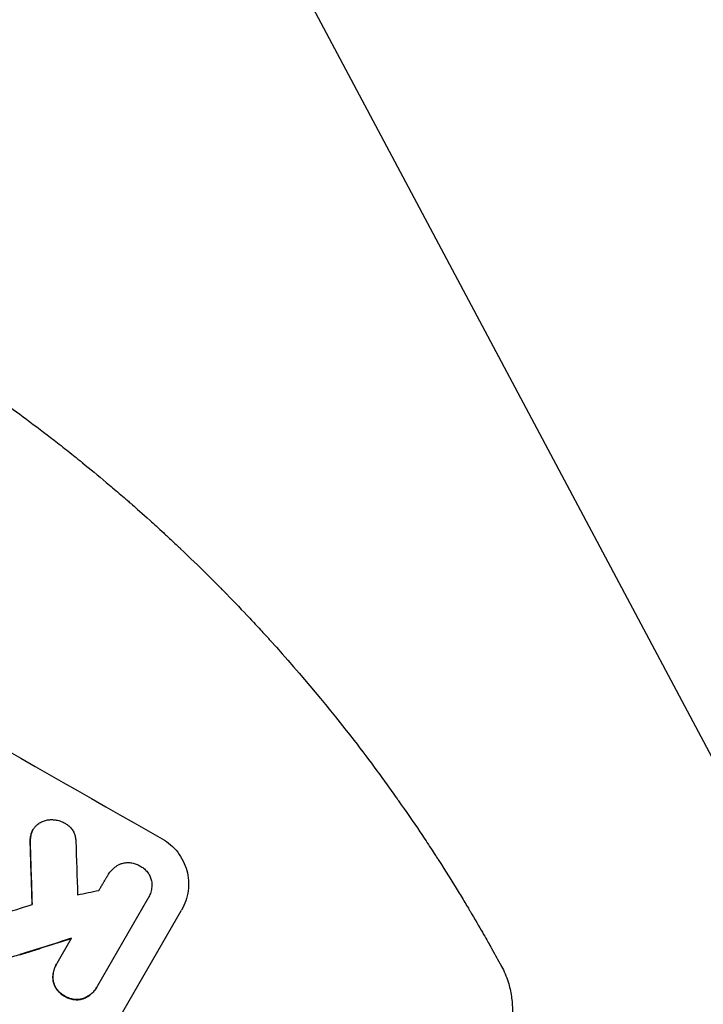
# Model space of a CAD drawing. Units: millimetres. Extents: x -3351 to 4362, y -3912 to 3527.
# Drawn here: x 2548 to 2709, y 1606 to 1838 of the extents above; entities that cross this region are included whole.
import ezdxf

# ---------------------------------------------------------------- set-up
doc = ezdxf.new("R2010")
doc.units = ezdxf.units.MM
doc.header["$LTSCALE"] = 20
doc.linetypes.add('HIDDEN', pattern=[9.525, 6.35, -3.175])
doc.layers.add('2d', color=230, linetype='Continuous')
doc.layers.add('EN-Free_Space_Hatch', color=10, linetype='HIDDEN')

msp = doc.modelspace()

# ---------------------------------------------------------------- hatches: boundary and pattern name
at = {"layer": 'EN-Free_Space_Hatch'}
h = msp.add_hatch(dxfattribs=at)
h.set_pattern_fill('ANSI31', color=256, scale=100, angle=73)
h.paths.add_polyline_path([(3377.12, 1269.25, 0.414214), (3011.1, 2635.28), (2650.75, 2843.33, 0.414214), (1284.72, 2477.3), (363.86, 882.31, 0.119596), (231.01, 429.77, 0.060668), (-9, 459), (-1851.02, 459, 0.414214), (-2851.02, -541, 0.414214), (-1851.02, -1541), (-9, -1541, 0.387748), (986.84, -632.07), (1090.23, -691.76, 0.414214), (2456.26, -325.73)])

# ---------------------------------------------------------------- linework, layer by layer
at = {"layer": '2d'}
for p, q in [((2551.06, 1647.02), (2551.09, 1647.06)), ((2568.69, 1636.2), (2568.72, 1636.24)), ((2578.26, 1630.84), (2578.29, 1630.89)), ((2578.15, 1630.65), (2566.3, 1610.14)), ((2555.28, 1574.58), (2586.17, 1628.08)), ((2556.78, 1615.56), (2560.16, 1621.41)), ((2556.61, 1615.27), (2556.63, 1615.32)), ((2566.13, 1609.83), (2566.16, 1609.87))]:
    msp.add_line(p, q, dxfattribs=at)
for centre, major_axis, ratio, start_param, end_param in [((2503.42, 1755.95), (950.9, -549), 0.052336, -1.68328, -1.458313), ((2573.43, 1877.22), (62.73, -2086.75), 0.014477, -1.459077, -1.452188), ((2583.26, 1894.24), (-66.6, 2078.04), 0.01457, 1.690885, 1.697019), ((2443.1, 1651.47), (-1433.92, -290.36), 0.029425, 1.647579, 1.651092), ((2431.56, 1631.49), (-1554.56, -499.32), 0.023624, 1.635339, 1.640039), ((2424.36, 1619.01), (1550.41, 490.13), 0.023864, -1.498549, -1.490656)]:
    msp.add_ellipse(centre, major_axis=major_axis, ratio=ratio, start_param=start_param, end_param=end_param, dxfattribs=at)
at = {"layer": '2d', "extrusion": (0, 0, -1)}
for centre, major_axis, ratio, start_param, end_param in [((2573.43, 1877.22), (-62.67, 2084.85), 0.014477, -1.689509, -1.682596), ((2424.36, 1619.01), (-1549, -489.68), 0.023864, -1.651034, -1.643134)]:
    msp.add_ellipse(centre, major_axis=major_axis, ratio=ratio, start_param=start_param, end_param=end_param, dxfattribs=at)
at = {"layer": '2d'}
for points, knots in [([(2537.24, 1752.81), (2541.18, 1750.11), (2545.29, 1747.19), (2551.67, 1742.44), (2553.84, 1740.8), (2557.14, 1738.24), (2558.81, 1736.93), (2560.77, 1735.37), (2561.76, 1734.57), (2562.25, 1734.17), (2562.5, 1733.97), (2562.62, 1733.87), (2562.69, 1733.82), (2562.72, 1733.8), (2562.73, 1733.79), (2562.74, 1733.78), (2562.74, 1733.77), (2564.52, 1732.33), (2566.4, 1730.78), (2569.37, 1728.28), (2570.39, 1727.42), (2571.94, 1726.08), (2572.73, 1725.4), (2573.67, 1724.59), (2574.14, 1724.18), (2574.37, 1723.97), (2574.49, 1723.87), (2574.55, 1723.81), (2574.58, 1723.79), (2574.59, 1723.78), (2574.6, 1723.77), (2574.61, 1723.77), (2574.61, 1723.76), (2575.44, 1723.03), (2576.81, 1721.83), (2579.65, 1719.26), (2580.73, 1718.28), (2582.54, 1716.61), (2583.17, 1716.03), (2584.17, 1715.09), (2584.68, 1714.62), (2585.29, 1714.04), (2585.61, 1713.74), (2585.76, 1713.59), (2585.84, 1713.52), (2585.88, 1713.48), (2585.9, 1713.46), (2585.91, 1713.45), (2585.92, 1713.44), (2588.2, 1711.28), (2590.23, 1709.31), (2592.93, 1706.64), (2593.77, 1705.79), (2594.95, 1704.61), (2595.33, 1704.22), (2595.88, 1703.66), (2596.14, 1703.39), (2596.45, 1703.08), (2596.6, 1702.93), (2596.67, 1702.85), (2596.71, 1702.81), (2596.73, 1702.79), (2596.74, 1702.79), (2596.74, 1702.78), (2596.74, 1702.78), (2598.69, 1700.78), (2600.53, 1698.86), (2603.12, 1696.1), (2603.96, 1695.19), (2605.18, 1693.87), (2605.79, 1693.21), (2606.47, 1692.46), (2606.81, 1692.09), (2606.98, 1691.9), (2607.06, 1691.81), (2607.1, 1691.76), (2607.12, 1691.74), (2607.13, 1691.73), (2607.14, 1691.72), (2614.68, 1683.39), (2621.21, 1675.47), (2626.89, 1668.13)], [0, 0, 0, 0, 0.125, 0.125, 0.1875, 0.1875, 0.21875, 0.234375, 0.242187, 0.246094, 0.248047, 0.249023, 0.249512, 0.249756, 0.249878, 0.249878, 0.25, 0.25, 0.3125, 0.3125, 0.34375, 0.34375, 0.359375, 0.367187, 0.371094, 0.373047, 0.374023, 0.374512, 0.374756, 0.374878, 0.374939, 0.374939, 0.375, 0.375, 0.4375, 0.4375, 0.46875, 0.46875, 0.484375, 0.484375, 0.492187, 0.496094, 0.498047, 0.499023, 0.499512, 0.499756, 0.499878, 0.499878, 0.5, 0.5, 0.5625, 0.5625, 0.59375, 0.59375, 0.609375, 0.609375, 0.617187, 0.621094, 0.623047, 0.624023, 0.624512, 0.624756, 0.624878, 0.624878, 0.625, 0.625, 0.6875, 0.6875, 0.71875, 0.71875, 0.734375, 0.742187, 0.746094, 0.748047, 0.749023, 0.749512, 0.749756, 0.749756, 0.75, 0.75, 1, 1, 1, 1]), ([(2626.89, 1668.13), (2628.74, 1665.73), (2630.54, 1663.34), (2633.17, 1659.78), (2634.46, 1658.01), (2635.93, 1655.95), (2636.66, 1654.93), (2637.03, 1654.41), (2637.21, 1654.16), (2637.3, 1654.03), (2637.34, 1653.97), (2637.36, 1653.94), (2637.37, 1653.92), (2639.16, 1651.38), (2640.84, 1648.93), (2643.22, 1645.39), (2643.99, 1644.24), (2645.11, 1642.53), (2645.66, 1641.68), (2646.29, 1640.71), (2646.6, 1640.23), (2646.75, 1639.99), (2646.83, 1639.87), (2646.87, 1639.81), (2646.89, 1639.78), (2646.9, 1639.77), (2646.9, 1639.76), (2648.5, 1637.26), (2649.94, 1634.97), (2651.87, 1631.82), (2652.48, 1630.82), (2653.34, 1629.39), (2653.75, 1628.7), (2654.21, 1627.93), (2654.44, 1627.55), (2654.55, 1627.36), (2654.6, 1627.27), (2654.63, 1627.22), (2654.64, 1627.2), (2654.65, 1627.19), (2654.65, 1627.18), (2655.82, 1625.21), (2656.75, 1623.59), (2658.2, 1621.07), (2658.71, 1620.16), (2659.02, 1619.6)], [0, 0, 0, 0, 0.125, 0.125, 0.1875, 0.21875, 0.234375, 0.242188, 0.246094, 0.248047, 0.249023, 0.249023, 0.25, 0.25, 0.375, 0.375, 0.4375, 0.4375, 0.46875, 0.484375, 0.492188, 0.496094, 0.498047, 0.499023, 0.499512, 0.499512, 0.5, 0.5, 0.625, 0.625, 0.6875, 0.6875, 0.71875, 0.734375, 0.742188, 0.746094, 0.748047, 0.749023, 0.749512, 0.749512, 0.75, 0.75, 0.875, 0.875, 1, 1, 1, 1]), ([(2552.04, 1648.21), (2552.09, 1648.26), (2552.15, 1648.3), (2552.49, 1648.56), (2552.79, 1648.75), (2553.4, 1649.05), (2553.72, 1649.17), (2554.36, 1649.34), (2554.7, 1649.4), (2555.17, 1649.43), (2555.31, 1649.44), (2555.44, 1649.44)], [17.557992, 17.557992, 17.557992, 17.557992, 17.768313, 17.768313, 18.754292, 18.754292, 19.740271, 19.740271, 20.72865, 20.72865, 21.110074, 21.110074, 21.110074, 21.110074]), ([(2555.44, 1649.44), (2555.72, 1649.44), (2556, 1649.42), (2556.68, 1649.34), (2557.06, 1649.25), (2557.8, 1649), (2558.14, 1648.85), (2558.46, 1648.67)], [23.771702, 23.771702, 23.771702, 23.771702, 24.570292, 24.570292, 25.689813, 25.689813, 26.788325, 26.788325, 26.788325, 26.788325]), ([(2550.68, 1646.13), (2550.7, 1646.18), (2550.72, 1646.23), (2550.83, 1646.56), (2550.95, 1646.82), (2551.23, 1647.31), (2551.4, 1647.55), (2551.73, 1647.92), (2551.88, 1648.07), (2552.04, 1648.21)], [12.504709, 12.504709, 12.504709, 12.504709, 12.65632, 12.65632, 13.498921, 13.498921, 14.340639, 14.340639, 14.936502, 14.936502, 14.936502, 14.936502]), ([(2558.46, 1648.67), (2558.56, 1648.62), (2558.65, 1648.57), (2559.01, 1648.36), (2559.27, 1648.18), (2559.75, 1647.77), (2559.97, 1647.53), (2560.37, 1647.02), (2560.54, 1646.75), (2560.82, 1646.18), (2560.93, 1645.88), (2561.09, 1645.3), (2561.14, 1644.99), (2561.17, 1644.56), (2561.18, 1644.44), (2561.18, 1644.32)], [21.61397, 21.61397, 21.61397, 21.61397, 21.933829, 21.933829, 22.849009, 22.849009, 23.764188, 23.764188, 24.679367, 24.679367, 25.594546, 25.594546, 26.507402, 26.507402, 26.842263, 26.842263, 26.842263, 26.842263]), ([(2550.66, 1646.08), (2550.57, 1645.75), (2550.5, 1645.42), (2550.39, 1644.61), (2550.38, 1644.14), (2550.41, 1643.67)], [23.817048, 23.817048, 23.817048, 23.817048, 24.791842, 24.791842, 26.123974, 26.123974, 26.123974, 26.123974]), ([(2550.43, 1643.72), (2550.4, 1644.18), (2550.42, 1644.66), (2550.52, 1645.46), (2550.59, 1645.8), (2550.68, 1646.13)], [17.957531, 17.957531, 17.957531, 17.957531, 19.292395, 19.292395, 20.264337, 20.264337, 20.264337, 20.264337]), ([(2551.06, 1647.02), (2550.92, 1646.78), (2550.8, 1646.51), (2550.69, 1646.18), (2550.67, 1646.13), (2550.66, 1646.08)], [13.4988691, 13.4988691, 13.4988691, 13.4988691, 14.3405873, 14.3405873, 14.493027, 14.493027, 14.493027, 14.493027]), ([(2581.6, 1644.88), (2582.28, 1644.49), (2582.94, 1644.03), (2584.17, 1642.97), (2584.74, 1642.38), (2585.74, 1641.08), (2586.18, 1640.38), (2586.9, 1638.93), (2587.18, 1638.17), (2587.59, 1636.68), (2587.73, 1635.89), (2587.84, 1634.28), (2587.82, 1633.46), (2587.61, 1631.83), (2587.42, 1631.02), (2586.9, 1629.49), (2586.56, 1628.76), (2586.17, 1628.08)], [-18.6773, -18.6773, -18.6773, -18.6773, -16.338205, -16.338205, -13.999109, -13.999109, -11.660013, -11.660013, -9.320917, -9.320917, -6.990688, -6.990688, -4.660459, -4.660459, -2.330229, -2.330229, 0, 0, 0, 0]), ([(2568.62, 1636.08), (2568.65, 1636.13), (2568.69, 1636.19), (2568.93, 1636.6), (2569.17, 1636.96), (2569.75, 1637.61), (2570.07, 1637.92), (2570.77, 1638.46), (2571.15, 1638.69), (2571.62, 1638.92), (2571.69, 1638.95), (2571.77, 1638.99)], [19.834923, 19.834923, 19.834923, 19.834923, 20.024767, 20.024767, 21.273865, 21.273865, 22.522964, 22.522964, 23.772063, 23.772063, 24.012012, 24.012012, 24.012012, 24.012012]), ([(2571.77, 1638.99), (2571.89, 1639.03), (2572.02, 1639.07), (2572.46, 1639.19), (2572.8, 1639.25), (2573.49, 1639.3), (2573.84, 1639.29), (2574.53, 1639.2), (2574.87, 1639.12), (2575.53, 1638.9), (2575.84, 1638.76), (2576.19, 1638.56), (2576.27, 1638.52), (2576.34, 1638.47)], [19.329301, 19.329301, 19.329301, 19.329301, 19.715384, 19.715384, 20.704996, 20.704996, 21.694609, 21.694609, 22.684221, 22.684221, 23.673834, 23.673834, 23.929281, 23.929281, 23.929281, 23.929281]), ([(2576.34, 1638.47), (2576.41, 1638.43), (2576.48, 1638.39), (2576.84, 1638.19), (2577.12, 1638), (2577.64, 1637.55), (2577.88, 1637.29), (2578.31, 1636.75), (2578.49, 1636.45), (2578.8, 1635.83), (2578.91, 1635.52), (2579.04, 1635.03), (2579.08, 1634.86), (2579.11, 1634.69)], [23.413332, 23.413332, 23.413332, 23.413332, 23.657729, 23.657729, 24.647108, 24.647108, 25.636486, 25.636486, 26.625865, 26.625865, 27.615244, 27.615244, 28.129954, 28.129954, 28.129954, 28.129954]), ([(2579.11, 1634.69), (2579.12, 1634.63), (2579.12, 1634.57), (2579.16, 1634.1), (2579.14, 1633.67), (2579.03, 1632.83), (2578.94, 1632.41), (2578.66, 1631.62), (2578.49, 1631.24), (2578.29, 1630.89), (2578.24, 1630.81), (2578.2, 1630.73), (2578.15, 1630.65)], [-3.788466, -3.788466, -3.788466, -3.788466, -3.616263, -3.616263, -2.410842, -2.410842, -1.205421, -1.205421, 0, 0, 0, 0.275089, 0.275089, 0.275089, 0.275089]), ([(2547.96, 1617.53), (2547.4, 1617.35), (2546.83, 1617.18), (2546.1, 1616.98), (2545.93, 1616.94), (2545.76, 1616.89)], [22.561724, 22.561724, 22.561724, 22.561724, 24.311238, 24.311238, 24.836592, 24.836592, 24.836592, 24.836592]), ([(2556.61, 1615.27), (2556.41, 1614.93), (2556.24, 1614.56), (2555.97, 1613.78), (2555.87, 1613.37), (2555.77, 1612.54), (2555.76, 1612.12), (2555.8, 1611.53), (2555.82, 1611.34), (2555.85, 1611.16)], [18.968114, 18.968114, 18.968114, 18.968114, 20.151326, 20.151326, 21.334537, 21.334537, 22.517749, 22.517749, 23.055444, 23.055444, 23.055444, 23.055444]), ([(2555.87, 1611.21), (2555.85, 1611.39), (2555.82, 1611.58), (2555.78, 1612.17), (2555.79, 1612.59), (2555.9, 1613.42), (2556, 1613.83), (2556.26, 1614.61), (2556.43, 1614.98), (2556.68, 1615.4), (2556.73, 1615.48), (2556.78, 1615.56)], [14.881109, 14.881109, 14.881109, 14.881109, 15.424135, 15.424135, 16.605498, 16.605498, 17.786861, 17.786861, 18.968224, 18.968224, 19.250339, 19.250339, 19.250339, 19.250339]), ([(2661.69, 1614.77), (2662.3, 1613.65), (2662.84, 1612.42), (2663.44, 1610.54), (2663.6, 1609.98), (2663.73, 1609.4)], [0, 0, 0, 0, 6.512925, 6.512925, 9.190576, 9.190576, 9.190576, 9.190576]), ([(2555.85, 1611.16), (2555.86, 1611.11), (2555.87, 1611.06), (2555.98, 1610.68), (2556.1, 1610.36), (2556.41, 1609.73), (2556.59, 1609.43), (2557.03, 1608.88), (2557.27, 1608.62), (2557.8, 1608.16), (2558.08, 1607.97), (2558.44, 1607.77), (2558.5, 1607.73), (2558.57, 1607.69)], [19.875898, 19.875898, 19.875898, 19.875898, 20.039723, 20.039723, 21.043748, 21.043748, 22.047772, 22.047772, 23.051797, 23.051797, 24.055822, 24.055822, 24.281709, 24.281709, 24.281709, 24.281709]), ([(2558.6, 1607.74), (2558.53, 1607.77), (2558.46, 1607.81), (2558.11, 1608.01), (2557.83, 1608.21), (2557.3, 1608.67), (2557.05, 1608.92), (2556.62, 1609.48), (2556.43, 1609.78), (2556.12, 1610.41), (2556, 1610.73), (2555.9, 1611.11), (2555.89, 1611.16), (2555.87, 1611.21)], [7.794003, 7.794003, 7.794003, 7.794003, 8.019898, 8.019898, 9.025483, 9.025483, 10.031068, 10.031068, 11.036653, 11.036653, 12.042238, 12.042238, 12.199944, 12.199944, 12.199944, 12.199944]), ([(2566.3, 1610.14), (2566.26, 1610.05), (2566.21, 1609.96), (2566.16, 1609.87), (2565.96, 1609.54), (2565.73, 1609.2), (2565.19, 1608.58), (2564.88, 1608.3), (2564.22, 1607.79), (2563.87, 1607.57), (2563.33, 1607.3), (2563.16, 1607.23), (2562.98, 1607.16)], [-0.295795, -0.295795, -0.295795, -0.295795, 0, 0, 0, 1.176786, 1.176786, 2.353572, 2.353572, 3.530358, 3.530358, 4.071242, 4.071242, 4.071242, 4.071242]), ([(2558.57, 1607.69), (2558.64, 1607.65), (2558.7, 1607.62), (2559.05, 1607.42), (2559.37, 1607.27), (2560.03, 1607.05), (2560.38, 1606.97), (2561.08, 1606.88), (2561.43, 1606.87), (2562.13, 1606.92), (2562.47, 1606.98), (2562.85, 1607.08), (2562.9, 1607.1), (2562.96, 1607.12)], [23.786568, 23.786568, 23.786568, 23.786568, 24.008826, 24.008826, 25.012883, 25.012883, 26.016941, 26.016941, 27.020998, 27.020998, 28.025056, 28.025056, 28.188948, 28.188948, 28.188948, 28.188948]), ([(2562.98, 1607.16), (2562.93, 1607.14), (2562.87, 1607.13), (2562.49, 1607.03), (2562.15, 1606.97), (2561.46, 1606.92), (2561.1, 1606.93), (2560.4, 1607.02), (2560.05, 1607.1), (2559.39, 1607.32), (2559.08, 1607.46), (2558.73, 1607.66), (2558.66, 1607.7), (2558.6, 1607.74)], [3.82417, 3.82417, 3.82417, 3.82417, 3.994767, 3.994767, 4.997134, 4.997134, 5.999501, 5.999501, 7.001867, 7.001867, 8.004234, 8.004234, 8.226489, 8.226489, 8.226489, 8.226489]), ([(2562.96, 1607.12), (2563.13, 1607.18), (2563.3, 1607.26), (2563.83, 1607.52), (2564.19, 1607.74), (2564.85, 1608.25), (2565.16, 1608.54), (2565.7, 1609.16), (2565.94, 1609.49), (2566.13, 1609.83)], [-4.071473, -4.071473, -4.071473, -4.071473, -3.536331, -3.536331, -2.357554, -2.357554, -1.178777, -1.178777, 0, 0, 0, 0]), ([(2663.73, 1609.4), (2663.99, 1608.23), (2664.14, 1607.1), (2664.32, 1604.83), (2664.33, 1603.69), (2664.23, 1601.11), (2664.08, 1599.68), (2663.61, 1596.36), (2663.23, 1594.45), (2662.27, 1590.36), (2661.68, 1588.18), (2660.35, 1583.76), (2659.63, 1581.53), (2658.06, 1576.98), (2657.22, 1574.66), (2655.4, 1569.88), (2654.44, 1567.42), (2652.37, 1562.34), (2651.27, 1559.72), (2648.95, 1554.31), (2647.72, 1551.52), (2645.14, 1545.78), (2643.79, 1542.82), (2640.95, 1536.73), (2639.46, 1533.6), (2636.37, 1527.18), (2634.75, 1523.88), (2631.39, 1517.11), (2629.65, 1513.64), (2626.02, 1506.53), (2624.14, 1502.88), (2620.25, 1495.42), (2618.23, 1491.59), (2614.06, 1483.75), (2611.9, 1479.74), (2607.43, 1471.5), (2605.11, 1467.27), (2600.32, 1458.59), (2597.83, 1454.12), (2592.65, 1444.9), (2589.97, 1440.15), (2584.34, 1430.25), (2581.39, 1425.12), (2577.78, 1418.85), (2577.14, 1417.73), (2576.49, 1416.6)], [0, 0, 0, 0, 6.538481, 6.538481, 13.80243, 13.80243, 23.259514, 23.259514, 35.607205, 35.607205, 48.581362, 48.581362, 60.672229, 60.672229, 72.318402, 72.318402, 83.86252, 83.86252, 95.462225, 95.462225, 107.199509, 107.199509, 119.132541, 119.132541, 131.310745, 131.310745, 143.774186, 143.774186, 156.570761, 156.570761, 169.752384, 169.752384, 183.375553, 183.375553, 197.517481, 197.517481, 212.277834, 212.277834, 227.800467, 227.800467, 244.295624, 244.295624, 262.10686, 262.10686, 266.009001, 266.009001, 266.009001, 266.009001])]:
    msp.add_open_spline(points, degree=3, knots=knots, dxfattribs=at)
for points, weights, degree in [([(2566.63, 1632.7), (2567.62, 1634.39), (2568.62, 1636.08)], [0.99999998522, 0.999999984585, 0.99999998522], 2), ([(2659.02, 1619.6), (2659.06, 1619.52), (2659.11, 1619.44), (2659.15, 1619.36)], [1, 0.999999960155, 0.999999960155, 1], 3), ([(2659.15, 1619.36), (2660.01, 1617.84), (2660.85, 1616.31), (2661.69, 1614.77)], [1, 0.999985472578, 0.999985472578, 1], 3)]:
    msp.add_rational_spline(points, weights, degree=degree, dxfattribs=at)
for points in [[(2568.69, 1636.2), (2568.66, 1636.15), (2568.63, 1636.1), (2568.61, 1636.04)], [(2578.12, 1630.61), (2578.17, 1630.69), (2578.22, 1630.76), (2578.26, 1630.84)]]:
    msp.add_open_spline(points, degree=3, dxfattribs=at)

doc.saveas('drawing.dxf')
